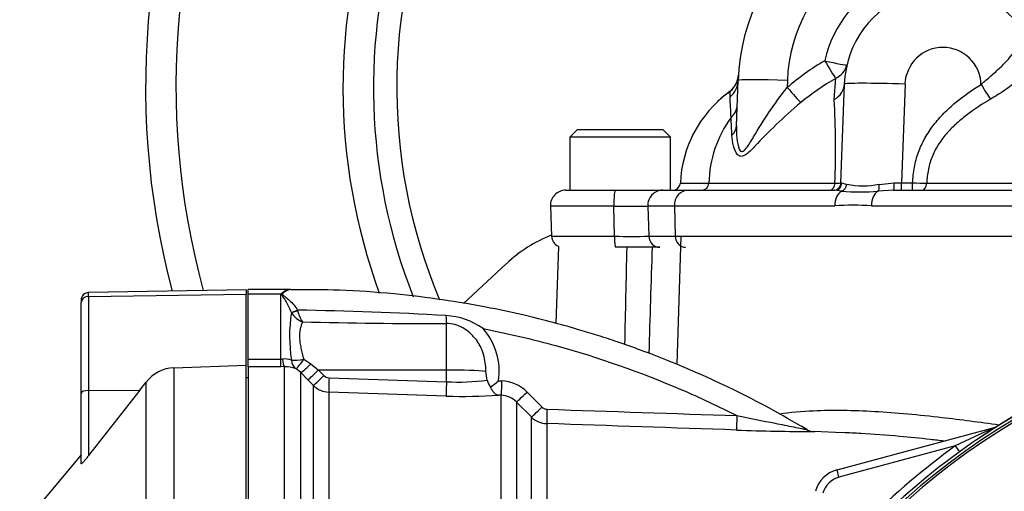
# Paper-space layout 'SHW' of a CAD drawing. Units: millimetres. Extents: x 0 to 210, y 0 to 297.
# Drawn here: x 48 to 59, y 191 to 196 of the extents above; entities that cross this region are included whole.
import ezdxf

# ---------------------------------------------------------------- set-up
doc = ezdxf.new("R2010")
doc.units = ezdxf.units.MM
doc.layers.add('Default', color=7, linetype='Continuous')
doc.layers.add('DV16_Default', color=7, linetype='Continuous')

# ---------------------------------------------------------------- blocks, each defined once
blk = doc.blocks.new('SE20')
at = {"layer": 'DV16_Default', "color": 7, "linetype": 'Continuous'}
for p, q in [((56.977, 195.594), (56.993, 195.827)), ((55.905, 195.307), (55.922, 195.804)), ((56.464, 195.804), (56.461, 195.726)), ((57.05, 194.681), (57.088, 195.763)), ((57.754, 195.763), (57.716, 194.681)), ((55.838, 195.687), (55.811, 195.661)), ((55.832, 195.683), (55.832, 195.683)), ((54.161, 195.267), (54.078, 195.184)), ((55.182, 195.184), (54.078, 195.184)), ((54.078, 195.184), (54.078, 194.601)), ((54.161, 195.267), (55.098, 195.267)), ((55.182, 195.184), (55.098, 195.267)), ((55.182, 194.601), (55.182, 195.184)), ((55.289, 194.679), (55.289, 194.679)), ((55.602, 194.679), (56.985, 194.679)), ((57.062, 194.681), (57.114, 194.665)), ((57.47, 194.665), (57.636, 194.681)), ((57.716, 194.681), (57.837, 194.681)), ((57.716, 194.601), (57.716, 194.681)), ((57.837, 194.601), (57.837, 194.681)), ((54.031, 194.601), (54.575, 194.601)), ((54.575, 194.601), (55.096, 194.601)), ((55.096, 194.601), (55.375, 194.601)), ((55.375, 194.601), (56.98, 194.601)), ((57.06, 194.591), (56.98, 194.601)), ((57.626, 194.601), (57.458, 194.591)), ((57.626, 194.601), (63.043, 194.601)), ((54.56, 194.428), (53.864, 194.428)), ((53.864, 194.428), (53.876, 194.097)), ((54.567, 194.097), (54.56, 194.428)), ((54.932, 194.428), (54.942, 194.097)), ((55.223, 194.428), (54.932, 194.428)), ((55.223, 194.428), (55.233, 194.097)), ((56.982, 194.428), (55.223, 194.428)), ((63.043, 194.428), (57.386, 194.428)), ((53.876, 194.097), (54.567, 194.097)), ((54.942, 194.097), (55.233, 194.097)), ((55.233, 194.097), (62.656, 194.097)), ((55.253, 192.692), (55.297, 194.097)), ((53.951, 193.986), (53.922, 193.144)), ((55.065, 193.976), (54.577, 193.976)), ((53.38, 193.796), (52.909, 193.359)), ((50.527, 193.511), (48.797, 193.481)), ((48.797, 193.437), (48.797, 193.481)), ((48.797, 193.437), (50.527, 193.461)), ((50.527, 193.511), (50.527, 193.461)), ((50.527, 192.684), (50.527, 193.461)), ((50.548, 193.463), (50.548, 193.513)), ((51.01, 193.513), (50.548, 193.513)), ((50.906, 193.463), (50.548, 193.463)), ((50.548, 192.75), (50.548, 193.463)), ((50.906, 192.75), (50.906, 193.463)), ((48.716, 193.397), (48.716, 193.371)), ((48.716, 192.377), (48.716, 193.371)), ((48.797, 193.437), (48.797, 192.406)), ((51.022, 193.26), (51.022, 193.261)), ((51.09, 193.288), (51.091, 193.286)), ((52.723, 192.63), (52.723, 193.139)), ((50.548, 192.75), (50.906, 192.75)), ((50.548, 192.667), (50.548, 192.75)), ((50.906, 192.75), (50.924, 192.751)), ((50.906, 192.667), (50.906, 192.75)), ((51.157, 192.748), (51.236, 192.698)), ((51.236, 192.698), (51.318, 192.631)), ((49.734, 192.656), (50.527, 192.684)), ((49.734, 192.656), (49.734, 186.203)), ((50.527, 186.202), (50.527, 192.684)), ((50.906, 192.667), (50.548, 192.667)), ((50.548, 192.667), (50.548, 186.17)), ((50.945, 192.668), (50.906, 192.667)), ((50.945, 186.167), (50.945, 192.668)), ((51.121, 192.606), (51.074, 192.645)), ((51.121, 192.606), (51.121, 186.061)), ((51.203, 192.523), (51.121, 192.606)), ((52.723, 192.63), (51.318, 192.631)), ((51.318, 192.631), (51.379, 192.57)), ((52.723, 192.502), (52.723, 192.63)), ((49.359, 192.41), (49.429, 192.499)), ((49.429, 186.332), (49.429, 192.499)), ((50.548, 192.547), (50.527, 192.547)), ((51.264, 192.462), (51.203, 192.523)), ((51.435, 192.545), (52.723, 192.502)), ((53.294, 192.513), (53.328, 192.512)), ((48.716, 191.604), (48.716, 192.377)), ((49.359, 192.41), (48.797, 191.693)), ((48.797, 192.406), (49.359, 192.41)), ((48.797, 192.406), (48.797, 191.693)), ((51.264, 186.07), (51.264, 192.462)), ((51.432, 192.389), (51.432, 186.065)), ((52.72, 192.346), (51.432, 192.389)), ((53.607, 192.39), (53.77, 192.226)), ((53.324, 192.354), (53.296, 192.355)), ((53.324, 185.755), (53.324, 192.354)), ((53.492, 192.28), (53.492, 185.758)), ((53.655, 192.117), (53.492, 192.28)), ((53.655, 185.758), (53.655, 192.117)), ((53.823, 192.044), (53.823, 185.755)), ((57.073, 191.944), (56.755, 191.956)), ((57.008, 191.538), (58.746, 192.003)), ((58.304, 191.799), (57.029, 191.457)), ((58.304, 191.799), (58.351, 191.734)), ((48.716, 191.701), (48.042, 190.898)), ((57.029, 191.457), (57.008, 191.538))]:
    blk.add_line(p, q, dxfattribs=at)
for centre, radius, start, end in [((58.17, 195.725), 8.746, 30.9497, 194.7616), ((58.17, 195.725), 8.413, 32.3204, 195.318), ((58.17, 195.725), 6.581, 43.1212, 200.011), ((58.17, 195.725), 6.247, 46.0545, 201.5111), ((58.17, 195.725), 5.992, 154.9474, 202.8409), ((58.17, 195.725), 2.249, 127.8351, 178), ((58.17, 195.744), 1.708, 69.6336, 178), ((58.17, 195.717), 1.333, 64.7147, 166.8173), ((58.17, 195.725), 1.083, 40.0635, 178), ((58.17, 195.749), 0.417, 1.6193, 178), ((58.378, 193.479), 2.954, 120.6464, 130.4724), ((55.676, 195.877), 0.25, 308.6722, 356.5229), ((58.435, 193.342), 2.873, 120.129, 129.4486), ((55.676, 195.878), 0.25, 308.7375, 344.7596), ((56.587, 194.624), 1.299, 126.8045, 177.5876), ((56.589, 194.625), 1.301, 125.55, 133.2388), ((57.525, 195.717), 1.694, 181.1951, 183.1217), ((37.825, 194.637), 18.036, 2.4147, 3.1385), ((55.713, 195.548), 0.201, 311.2979, 357.2988), ((47.65, 195.046), 9.342, 357.752, 3.3679), ((56.871, 194.649), 1.27, 143.8951, 178.6485), ((48.65, 194.927), 7.21, 2.2052, 3.7412), ((56.589, 194.625), 1.301, 153.7772, 154.9117), ((55.206, 194.684), 0.0833, 270, 356.572), ((55.206, 194.684), 0.0833, 270, 356.5774), ((55.522, 194.68), 0.0793, 272.5872, 359.3792), ((56.967, 194.684), 0.0833, 270, 358), ((57.004, 195.131), 0.452, 267.6997, 275.9111), ((57.292, 195.611), 0.962, 259.3669, 280.6558), ((58.188, 215.528), 20.85, 269.0353, 269.4598), ((54.031, 194.434), 0.167, 90, 182), ((57.259, 197.191), 2.608, 265.6141, 274.38), ((54.746, 204.414), 9.988, 268.9333, 271.0667), ((57.184, 191.906), 2.531, 85.4239, 94.5761), ((54.475, 192.617), 1.609, 111.9559, 132.8739), ((54.001, 194.101), 0.125, 182, 246.4434), ((54.754, 207.399), 13.304, 269.1921, 270.8079), ((-1903.018, 235.686), 1958.166, 358.748273, 358.779481), ((48.799, 193.397), 0.0833, 91, 180), ((51.122, 193.208), 0.334, 127.0005, 130.176), ((51.027, 193.351), 0.163, 96.0492, 130.6043), ((51.039, 193.354), 0.161, 97.9872, 132.821), ((52.659, 193.001), 1.657, 171.0145, 189.0952), ((51.215, 193.369), 0.221, 209.5002, 251.4918), ((50.478, 154.495), 38.797, 86.6921, 89.0964), ((51.405, 193.345), 0.32, 190.6754, 215.5319), ((52.672, 192.447), 0.782, 54.5676, 86.7026), ((52.697, 254.743), 61.604, 268.55629, 270.02401), ((63.043, 185.267), 7.99, 97.8678, 172.1322), ((63.043, 185.267), 7.958, 98.1954, 146.7731), ((63.043, 185.267), 7.987, 97.8026, 124.2975), ((52.595, 192.618), 0.707, 351.451, 41.2921), ((63.043, 185.267), 7.933, 98.1954, 146.7731), ((50.941, 192.483), 0.269, 72.3161, 93.7057), ((49.751, 192.249), 0.407, 92.4512, 142.1982), ((50.953, 192.335), 0.332, 68.6115, 91.4166), ((51.189, 192.247), 2, 7.8151, 10.6227), ((51.438, 192.628), 0.0827, 224.6367, 268.0433), ((52.853, 194.996), 2.497, 267.0159, 277.307), ((53.342, 192.555), 0.175, 191.6567, 219.4014), ((52.244, 193.74), 1.615, 306.5903, 310.5398), ((53.313, 192.097), 0.415, 44.8234, 88.0202), ((51.44, 192.638), 0.25, 225.0276, 268.0424), ((52.918, 197.898), 5.556, 267.9531, 273.8955), ((53.315, 192.106), 0.248, 44.7093, 88.0127), ((53.829, 192.284), 0.0829, 224.8145, 268.0344), ((53.831, 192.293), 0.25, 224.9974, 268.0171), ((56.923, 220.906), 28.951, 267.9887, 269.6678), ((56.761, 192.122), 0.167, 239.0114, 269.7722), ((64.499, 179.004), 14.216, 113.8742, 115.8359), ((63.043, 185.267), 6.804, 103.2167, 153.2331), ((63.043, 185.267), 8.07, 125.9615, 144.0385), ((57.094, 191.216), 0.333, 105, 165), ((57.094, 191.216), 0.25, 105, 165)]:
    blk.add_arc(centre, radius, start, end, dxfattribs=at)
for centre, major_axis, ratio, start_param, end_param in [((56.872, 196.029), (0.129, -0.214), 0.018056, 4.742264, 5.938503), ((56.872, 196.029), (-0.243, 0.057), 0.033981, 1.578755, 3.141593), ((56.872, 196.029), (0.243, -0.057), 0.894933, 5.424243, 6.283185), ((55.673, 195.812), (0.25, -0.009), 0.982181, 5.448698, 6.283185), ((56.464, 195.785), (-0.541, 0.019), 0.034878, 4.713607, 6.283185), ((56.461, 195.735), (0.164, -0.189), 0.022919, 4.738718, 5.870606), ((56.838, 195.772), (-0.25, 0.009), 0.845827, 2.187171, 3.141593), ((57.754, 195.74), (0.666, -0.023), 0.034878, 1.572014, 3.141593), ((58.587, 195.769), (0.132, -0.212), 0.0184, -1.541132, -0.641419), ((55.655, 195.316), (0.25, -0.009), 0.723472, 5.664314, 6.283185), ((56.924, 194.684), (0, -0.0833), 0.741364, 0, 1.511393), ((56.98, 194.684), (0, -0.0833), 0.982255, 0, 1.529969), ((57.717, 194.684), (0.667, 0.003), 0.004353, 3.141422, 3.330045), ((57.039, 194.669), (-0.0234, -0.0799), 0.898094, 0.586512, 1.781512), ((57.439, 194.669), (0.0111, -0.0826), 0.36043, 0.281097, 1.47693), ((57.626, 194.684), (0, -0.0833), 0.120356, 0, 1.531946), ((57.717, 194.684), (-0.667, -0.003), 0.004353, 1.448776, 1.569407), ((57.94, 194.684), (0, -0.0833), 0.618278, 0, 1.511512), ((54.575, 194.434), (0, 0.167), 0.091554, 0, 1.605703), ((55.096, 194.434), (0, 0.167), 0.984966, 0, 1.605703), ((55.375, 194.434), (0, 0.167), 0.910714, 0, 1.605703), ((57.1, 194.434), (0, 0.167), 0.705808, 0.350757, 1.605703), ((57.496, 194.434), (0, 0.167), 0.658779, 0.351117, 1.605703), ((54.577, 194.101), (0, 0.125), 0.084014, 1.605703, 3.141593), ((55.065, 194.101), (0, 0.125), 0.985319, 1.605703, 3.141593), ((55.347, 194.101), (0, 0.125), 0.910714, 1.605703, 3.141593), ((50.929, 193.542), (0.0606, -0.0571), 0.742064, -1.075852, -0.954774), ((48.799, 193.371), (-0.0833, 0), 0.8, 4.729842, 6.283185), ((51.09, 193.296), (-0.0754, -0.0354), 0.087056, 0.404878, 1.530207), ((51.091, 193.295), (-0.0757, -0.0348), 0.098732, 0.403185, 1.525415), ((52.726, 193.284), (0.002, -0.167), 0.05925, -1.227842, -0.519016), ((50.945, 192.833), (0.003, -0.167), 0.152189, 5.222916, 6.160747), ((51.16, 192.787), (-0.163, -0.034), 0.223626, 0.52766, 1.506761), ((51.16, 192.787), (-0.07, -0.151), 0.788441, 5.359475, 6.136291), ((51.16, 192.787), (-0.088, -0.141), 0.109851, 0.090704, 1.363543), ((51.239, 192.723), (-0.119, -0.117), 0.098765, 0.076517, 1.450064), ((51.321, 192.64), (-0.118, -0.117), 0.024936, 0.077702, 1.521557), ((52.714, 192.604), (0.5, 0), 0.052336, 0.491648, 1.553343), ((51.382, 192.579), (-0.118, -0.117), 0.02494, 0.07855, 1.52156), ((51.438, 192.554), (-0.006, -0.167), 0.015719, 4.765295, 6.17166), ((52.726, 192.511), (-0.006, -0.167), 0.015718, 4.765295, 6.173765), ((53.33, 192.52), (-0.006, -0.167), 0.009733, 4.763838, 6.2222), ((48.799, 192.377), (-0.0833, 0), 0.351615, 4.729842, 6.283185), ((53.609, 192.398), (-0.118, -0.118), 0.026779, 0.044162, 1.525798), ((53.773, 192.234), (-0.118, -0.118), 0.025876, 0.04581, 1.525272), ((53.829, 192.21), (-0.006, -0.167), 0.01261, 4.76321, 6.218143), ((55.913, 192.139), (-0.006, -0.167), 0.022095, 4.759863, 6.222759)]:
    blk.add_ellipse(centre, major_axis=major_axis, ratio=ratio, start_param=start_param, end_param=end_param, dxfattribs=at)
for points, knots in [([(58.587, 195.76), (58.623, 195.791), (58.66, 195.822), (58.713, 195.868), (58.731, 195.884), (58.765, 195.915), (58.782, 195.93), (58.831, 195.977), (58.861, 196.008), (58.915, 196.069), (58.94, 196.099), (58.98, 196.158), (58.997, 196.187), (59.015, 196.228), (59.021, 196.242), (59.028, 196.269), (59.031, 196.281), (59.035, 196.306), (59.035, 196.318), (59.034, 196.342), (59.032, 196.353), (59.024, 196.385), (59.014, 196.405), (58.999, 196.422)], [0, 0, 0, 0, 0.125, 0.125, 0.1875, 0.1875, 0.25, 0.25, 0.375, 0.375, 0.5, 0.5, 0.625, 0.625, 0.6875, 0.6875, 0.75, 0.75, 0.8125, 0.8125, 0.875, 0.875, 1, 1, 1, 1]), ([(59.271, 196.37), (59.304, 196.329), (59.316, 196.276), (59.293, 196.157), (59.259, 196.089), (59.177, 195.983), (59.145, 195.946), (59.071, 195.873), (59.031, 195.837), (58.942, 195.765), (58.894, 195.729), (58.795, 195.661), (58.743, 195.629), (58.69, 195.597)], [0, 0, 0, 0, 0.25, 0.25, 0.5, 0.5, 0.625, 0.625, 0.75, 0.75, 0.875, 0.875, 1, 1, 1, 1]), ([(55.905, 195.307), (55.904, 195.262), (55.905, 195.217), (55.913, 195.129), (55.92, 195.084), (55.943, 195.034), (55.954, 195.021), (55.983, 195.026), (55.998, 195.042), (56.04, 195.096), (56.066, 195.141), (56.146, 195.275), (56.203, 195.368), (56.325, 195.549), (56.392, 195.639), (56.461, 195.726)], [0, 0, 0, 0, 0.125, 0.125, 0.25, 0.25, 0.3125, 0.3125, 0.375, 0.375, 0.5, 0.5, 0.75, 0.75, 1, 1, 1, 1]), ([(57.837, 194.681), (57.84, 194.739), (57.846, 194.796), (57.866, 194.908), (57.881, 194.963), (57.91, 195.043), (57.921, 195.069), (57.945, 195.121), (57.958, 195.147), (58.001, 195.222), (58.032, 195.27), (58.102, 195.36), (58.14, 195.403), (58.22, 195.485), (58.263, 195.524), (58.395, 195.634), (58.489, 195.7), (58.587, 195.76)], [0, 0, 0, 0, 0.125, 0.125, 0.25, 0.25, 0.3125, 0.3125, 0.375, 0.375, 0.5, 0.5, 0.625, 0.625, 0.75, 0.75, 1, 1, 1, 1]), ([(56.609, 195.561), (56.515, 195.482), (56.424, 195.4), (56.257, 195.24), (56.179, 195.158), (56.072, 195.046), (56.037, 195.01), (55.986, 194.978), (55.97, 194.971), (55.94, 194.973), (55.927, 194.981), (55.895, 195.016), (55.881, 195.052), (55.862, 195.126), (55.857, 195.165), (55.855, 195.204)], [0, 0, 0, 0, 0.25, 0.25, 0.5, 0.5, 0.625, 0.625, 0.6875, 0.6875, 0.75, 0.75, 0.875, 0.875, 1, 1, 1, 1]), ([(58.69, 195.597), (58.603, 195.547), (58.518, 195.492), (58.398, 195.401), (58.359, 195.369), (58.284, 195.301), (58.249, 195.266), (58.183, 195.191), (58.152, 195.151), (58.111, 195.088), (58.098, 195.066), (58.074, 195.021), (58.064, 194.998), (58.044, 194.952), (58.036, 194.928), (58.021, 194.879), (58.015, 194.855), (57.999, 194.78), (57.994, 194.73), (57.991, 194.679)], [0, 0, 0, 0, 0.25, 0.25, 0.375, 0.375, 0.5, 0.5, 0.625, 0.625, 0.6875, 0.6875, 0.75, 0.75, 0.8125, 0.8125, 0.875, 0.875, 1, 1, 1, 1]), ([(55.429, 195.219), (55.427, 195.215), (55.421, 195.201), (55.416, 195.187), (55.412, 195.175)], [0, 0, 0, 0, 0.283259, 1, 1, 1, 1]), ([(55.289, 194.679), (55.289, 194.679), (55.295, 194.679), (55.322, 194.679), (55.341, 194.679), (55.394, 194.679), (55.427, 194.679), (55.485, 194.679), (55.506, 194.679), (55.552, 194.679), (55.576, 194.679), (55.602, 194.679)], [0, 0, 0, 0, 0.25, 0.25, 0.5, 0.5, 0.75, 0.75, 0.875, 0.875, 1, 1, 1, 1]), ([(57.991, 194.679), (58.35, 194.679), (58.728, 194.679), (59.519, 194.679), (59.934, 194.679), (60.796, 194.679), (61.24, 194.679), (62.135, 194.679), (62.586, 194.679), (63.043, 194.68)], [0, 0, 0, 0, 0.25, 0.25, 0.5, 0.5, 0.75, 0.75, 1, 1, 1, 1]), ([(51.022, 193.261), (51.014, 193.283), (51.005, 193.304), (50.985, 193.344), (50.975, 193.363), (50.954, 193.399), (50.943, 193.415), (50.928, 193.438), (50.923, 193.446), (50.918, 193.457), (50.917, 193.461), (50.917, 193.468), (50.919, 193.472), (50.921, 193.475)], [0, 0, 0, 0, 0.25, 0.25, 0.5, 0.5, 0.75, 0.75, 0.875, 0.875, 0.9375, 0.9375, 1, 1, 1, 1]), ([(50.93, 193.472), (50.928, 193.471), (50.927, 193.469), (50.924, 193.466), (50.923, 193.464), (50.923, 193.461), (50.924, 193.459), (50.927, 193.456), (50.928, 193.454), (50.933, 193.449), (50.937, 193.446), (50.945, 193.44), (50.949, 193.437), (50.969, 193.421), (50.986, 193.408), (51.018, 193.378), (51.034, 193.362), (51.064, 193.327), (51.078, 193.308), (51.09, 193.288)], [0, 0, 0, 0, 0.03125, 0.03125, 0.0625, 0.0625, 0.09375, 0.09375, 0.125, 0.125, 0.1875, 0.1875, 0.25, 0.25, 0.5, 0.5, 0.75, 0.75, 1, 1, 1, 1]), ([(56.675, 191.979), (56.527, 192.066), (56.279, 192.21), (55.873, 192.417), (55.501, 192.589), (55.164, 192.731), (54.867, 192.845), (54.612, 192.935), (54.39, 193.008), (54.159, 193.078), (53.886, 193.155), (53.542, 193.241), (53.136, 193.327), (52.664, 193.406), (52.131, 193.471), (51.563, 193.511), (51.212, 193.511), (51.017, 193.511)], [0, 0, 0, 0, 0.079028, 0.156351, 0.22575, 0.287226, 0.340778, 0.386405, 0.424107, 0.458934, 0.508123, 0.567726, 0.637741, 0.718167, 0.809005, 0.910253, 1, 1, 1, 1]), ([(51.145, 193.159), (51.134, 193.137), (51.125, 193.112), (51.116, 193.068), (51.113, 193.052), (51.111, 193.019), (51.11, 193.002), (51.112, 192.967), (51.114, 192.948), (51.119, 192.91), (51.123, 192.89), (51.136, 192.831), (51.146, 192.79), (51.157, 192.748)], [0, 0, 0, 0, 0.25, 0.25, 0.375, 0.375, 0.5, 0.5, 0.625, 0.625, 0.75, 0.75, 1, 1, 1, 1]), ([(53.155, 192.616), (53.155, 192.648), (53.153, 192.679), (53.144, 192.741), (53.138, 192.772), (53.12, 192.833), (53.109, 192.862), (53.088, 192.904), (53.08, 192.917), (53.063, 192.944), (53.054, 192.957), (53.034, 192.981), (53.024, 192.993), (53.002, 193.016), (52.991, 193.027), (52.956, 193.058), (52.93, 193.076), (52.89, 193.1), (52.876, 193.107), (52.846, 193.119), (52.831, 193.124), (52.786, 193.136), (52.755, 193.14), (52.723, 193.139)], [0, 0, 0, 0, 0.125, 0.125, 0.25, 0.25, 0.375, 0.375, 0.4375, 0.4375, 0.5, 0.5, 0.5625, 0.5625, 0.625, 0.625, 0.75, 0.75, 0.8125, 0.8125, 0.875, 0.875, 1, 1, 1, 1]), ([(53.126, 193.084), (53.394, 193.033), (53.66, 192.97), (54.391, 192.77), (54.85, 192.609), (55.503, 192.329), (55.708, 192.233), (55.909, 192.131)], [0, 0, 0, 0, 0.27763, 0.27763, 0.770493, 0.770493, 1, 1, 1, 1]), ([(53.207, 192.443), (53.212, 192.43), (53.218, 192.418), (53.232, 192.397), (53.239, 192.388), (53.255, 192.373), (53.263, 192.368), (53.279, 192.359), (53.288, 192.356), (53.296, 192.355)], [0, 0, 0, 0, 0.25, 0.25, 0.5, 0.5, 0.75, 0.75, 1, 1, 1, 1]), ([(56.374, 192.151), (56.495, 192.168), (56.62, 192.179), (56.961, 192.195), (57.185, 192.191), (57.656, 192.164), (57.905, 192.141), (58.364, 192.088), (58.573, 192.06), (58.786, 192.031)], [0, 0, 0, 0, 0.178781, 0.178781, 0.472471, 0.472471, 0.76616, 0.76616, 1, 1, 1, 1]), ([(55.909, 192.131), (56.05, 192.103), (56.191, 192.075), (56.399, 192.034), (56.468, 192.02), (56.565, 192.001), (56.596, 191.995), (56.637, 191.987), (56.65, 191.984), (56.669, 191.98), (56.675, 191.979), (56.676, 191.979), (56.676, 191.979), (56.676, 191.979)], [0, 0, 0, 0, 0.499308, 0.499308, 0.748963, 0.748963, 0.87379, 0.87379, 0.936203, 0.936203, 0.998617, 0.998617, 1, 1, 1, 1]), ([(57.692, 191.904), (57.548, 191.917), (57.407, 191.928), (57.203, 191.939), (57.136, 191.942), (57.071, 191.945)], [0, 0, 0, 0, 0.67032, 0.67032, 1, 1, 1, 1]), ([(58.181, 191.852), (58.131, 191.858), (58.081, 191.864), (57.916, 191.882), (57.803, 191.894), (57.692, 191.904)], [0, 0, 0, 0, 0.302845, 0.302845, 1, 1, 1, 1]), ([(48.797, 191.693), (48.79, 191.683), (48.782, 191.673), (48.765, 191.652), (48.756, 191.642), (48.743, 191.627), (48.739, 191.622), (48.731, 191.614), (48.727, 191.61), (48.721, 191.605), (48.719, 191.603), (48.716, 191.602), (48.716, 191.603), (48.716, 191.604)], [0, 0, 0, 0, 0.25, 0.25, 0.5, 0.5, 0.625, 0.625, 0.75, 0.75, 0.875, 0.875, 1, 1, 1, 1])]:
    blk.add_open_spline(points, degree=3, knots=knots, dxfattribs=at)
for points in [[(54.979, 193.976), (54.967, 193.589), (54.955, 193.201), (54.943, 192.814)], [(53.826, 192.201), (54.521, 192.178), (55.215, 192.155), (55.909, 192.131)], [(55.907, 191.973), (55.212, 191.996), (54.518, 192.02), (53.823, 192.044)]]:
    blk.add_open_spline(points, degree=3, dxfattribs=at)

psp = doc.layouts.new('SHW')

# ---------------------------------------------------------------- block references
at = {"layer": 'Default'}
psp.add_blockref('SE20', (0, 0), dxfattribs=at)

doc.saveas('drawing.dxf')
